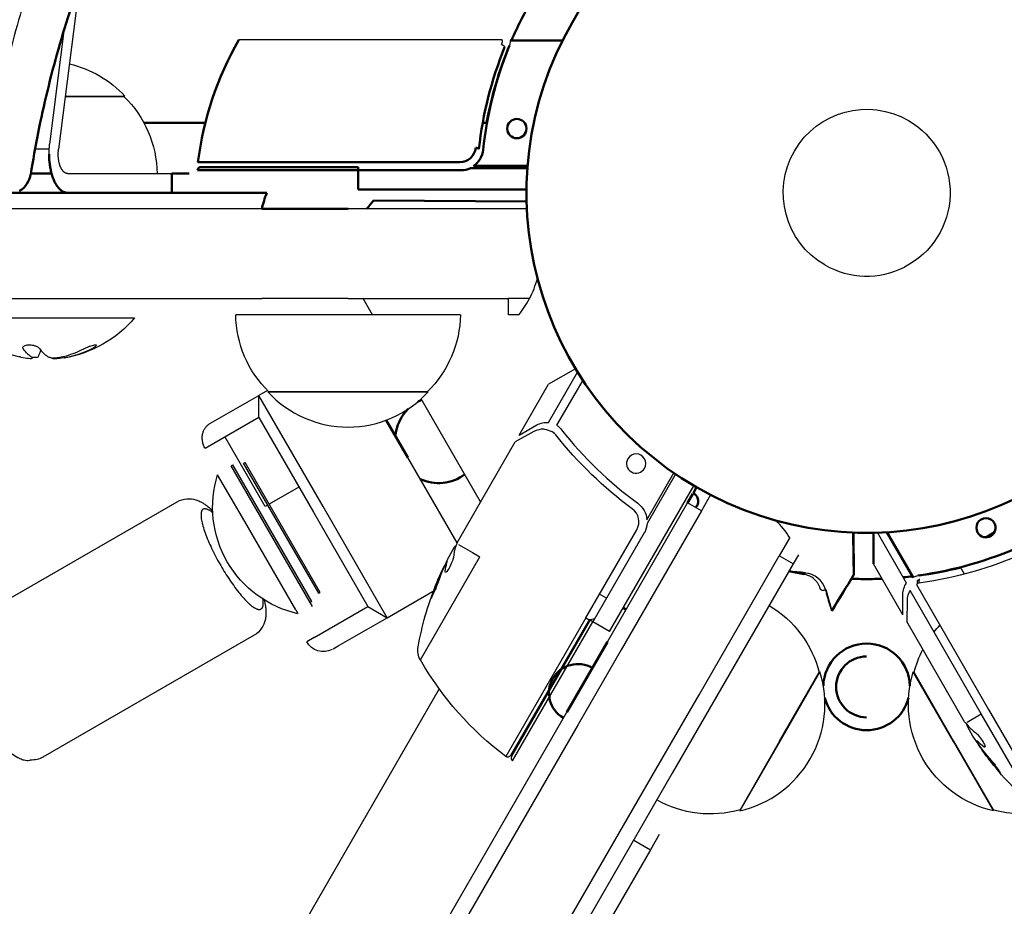
# Model space of a CAD drawing. Units: millimetres. Extents: x 17891 to 50629, y 2422 to 26255.
# Drawn here: x 37220 to 37373, y 17620 to 17758 of the extents above; entities that cross this region are included whole.
import ezdxf

# ---------------------------------------------------------------- set-up
doc = ezdxf.new("R2010")
doc.units = ezdxf.units.MM
doc.header["$LTSCALE"] = 20
doc.layers.add('2d', color=230, linetype='Continuous', true_color=0xff007f)
doc.layers.add('Top view$Visible$Curves', color=7, linetype='Continuous', true_color=0x000000)
doc.layers.add('Top view$Visible$SceneSilhouetteCurves', color=7, linetype='Continuous', lineweight=50, true_color=0x000000)

msp = doc.modelspace()

# ---------------------------------------------------------------- linework, layer by layer
at = {"layer": '2d', "lineweight": 0}
msp.add_circle((37351.7, 17730.86), 53, dxfattribs=at)
at = {"layer": 'Top view$Visible$Curves', "color": 251, "lineweight": -3, "true_color": 0x5b5b5b}
for p, q in [((37229.13, 17763.84), (37225.79, 17737.64)), ((37224.41, 17738.41), (37226.72, 17756.49)), ((37224.34, 17737.64), (37222.12, 17737.64)), ((37227.17, 17733.86), (37243.43, 17733.86)), ((37311.17, 17667.66), (37310.07, 17668.29)), ((37285.11, 17653.53), (36971.22, 17109.86)), ((37315.4, 17629.99), (37318, 17628.49)), ((37319.35, 17630.84), (37318, 17628.49)), ((37318, 17628.49), (37309.87, 17614.41))]:
    msp.add_line(p, q, dxfattribs=at)
at = {"layer": 'Top view$Visible$Curves', "color": 252, "lineweight": -3, "true_color": 0x848484}
for p, q in [((37272.45, 17754.67), (37253.89, 17754.67)), ((37294.93, 17754.67), (37272.45, 17754.67)), ((37294.82, 17753.96), (37294.9, 17754.21)), ((37294.9, 17754.21), (37294.95, 17754.39)), ((37294.93, 17754.65), (37294.93, 17754.67)), ((37294.95, 17754.47), (37294.93, 17754.65)), ((37294.95, 17754.39), (37294.95, 17754.47)), ((37299.85, 17693.64), (37296.95, 17692.03)), ((37301.55, 17693.99), (37301.41, 17694.01)), ((37302.71, 17693.59), (37302.69, 17693.6)), ((37302.87, 17693.52), (37302.71, 17693.59)), ((37302.94, 17693.48), (37302.87, 17693.52)), ((37303.08, 17693.35), (37302.94, 17693.48)), ((37303.25, 17693.15), (37303.08, 17693.35)), ((37287.94, 17676.43), (37296.95, 17692.03)), ((37307.95, 17664.61), (37315.88, 17678.34)), ((37287.84, 17676.22), (37287.67, 17675.78)), ((37287.89, 17676.31), (37287.84, 17676.22)), ((37287.94, 17676.43), (37287.89, 17676.31)), ((37288.09, 17676.07), (37290.31, 17674.79)), ((37282.17, 17658.06), (37291.45, 17674.13)), ((37286.45, 17673.79), (37286.65, 17674.19)), ((37286.65, 17674.19), (37287.44, 17675.56)), ((37290.31, 17674.79), (37291.45, 17674.13)), ((37286.32, 17673.38), (37286.28, 17673.33)), ((37286.3, 17673.25), (37286.32, 17673.35)), ((37286.32, 17673.38), (37286.32, 17673.35)), ((37285.48, 17671.87), (37285.41, 17671.73)), ((37359.48, 17669.8), (37359.46, 17669.79)), ((37359.46, 17669.79), (37370.7, 17650.32)), ((37359.62, 17669.91), (37359.48, 17669.8)), ((37359.69, 17669.94), (37359.62, 17669.91)), ((37359.75, 17670.54), (37359.97, 17670.61)), ((37360.13, 17670.05), (37359.87, 17670)), ((37369.56, 17649.66), (37358.46, 17668.88)), ((37283.91, 17667.78), (37283.88, 17667.68)), ((37358.01, 17667.35), (37357.95, 17664.03)), ((37307.95, 17664.61), (37295.48, 17643.01)), ((37308.44, 17664.33), (37296.22, 17643.16)), ((37307.95, 17664.61), (37308.44, 17664.33)), ((37366.96, 17648.43), (37357.95, 17664.03)), ((37367.34, 17648.38), (37369.56, 17649.66)), ((37378.05, 17634.96), (37369.56, 17649.66)), ((37370.7, 17650.32), (37379.98, 17634.25)), ((37366.96, 17648.43), (37367.03, 17648.33)), ((37367.03, 17648.33), (37367.09, 17648.24)), ((37367.09, 17648.24), (37367.39, 17647.87)), ((37368.25, 17646.19), (37367.46, 17647.56)), ((37368.5, 17645.82), (37368.25, 17646.19)), ((37368.79, 17645.5), (37368.82, 17645.49)), ((37368.79, 17645.5), (37368.81, 17645.44)), ((37368.89, 17645.42), (37368.82, 17645.49)), ((37369.67, 17644.02), (37369.76, 17643.89)), ((37372.43, 17640.61), (37372.51, 17640.53))]:
    msp.add_line(p, q, dxfattribs=at)
at = {"layer": 'Top view$Visible$Curves', "color": 54, "true_color": 0x999900}
for p, q in [((37304.3, 17754.57), (37296.17, 17754.57)), ((37247.45, 17734.36), (37272.45, 17734.36)), ((37272.45, 17734.86), (37247.95, 17734.86)), ((37272.45, 17734.36), (37272.45, 17734.86)), ((37272.45, 17731.36), (37272.45, 17734.36)), ((37288.48, 17734.36), (37272.45, 17734.36)), ((37298.84, 17734.7), (37289.98, 17734.7)), ((37290.46, 17735.03), (37298.86, 17735.03)), ((37272.45, 17731.36), (37298.7, 17731.36)), ((37324.7, 17684.09), (37325.2, 17684.96)), ((37349.7, 17671.37), (37349.64, 17677.9)), ((37352.79, 17677.87), (37352.76, 17673.01)), ((37354.86, 17677.95), (37358.93, 17670.92))]:
    msp.add_line(p, q, dxfattribs=at)
at = {"layer": 'Top view$Visible$Curves', "color": 145, "lineweight": -3, "true_color": 0x4c8599}
for p, q in [((37226.84, 17745.89), (37231.33, 17745.89)), ((37226.84, 17745.86), (37235.99, 17745.86)), ((37231.33, 17745.89), (37236.14, 17745.89)), ((37236.14, 17745.89), (37236.14, 17745.89)), ((37270.9, 17711.86), (37253.4, 17711.86)), ((37288.4, 17711.86), (37270.9, 17711.86)), ((37270.9, 17699.83), (37258.4, 17699.83)), ((37258.55, 17699.86), (37270.9, 17699.86)), ((37270.9, 17699.86), (37283.25, 17699.86)), ((37283.4, 17699.83), (37270.9, 17699.83)), ((37338.14, 17645.38), (37344.32, 17656.08)), ((37344.42, 17656.19), (37338.17, 17645.37)), ((37365.22, 17645.37), (37358.97, 17656.19)), ((37359.08, 17656.08), (37365.25, 17645.38)), ((37338.17, 17645.37), (37331.92, 17634.54)), ((37338.14, 17645.38), (37331.97, 17634.69)), ((37371.47, 17634.54), (37365.22, 17645.37)), ((37365.25, 17645.38), (37371.43, 17634.69))]:
    msp.add_line(p, q, dxfattribs=at)
at = {"layer": 'Top view$Visible$Curves', "color": 67, "true_color": 0x6f7f3f}
for p, q in [((37239.09, 17741.76), (37248.65, 17741.76)), ((37291.88, 17741.76), (37292.49, 17741.76))]:
    msp.add_line(p, q, dxfattribs=at)
at = {"layer": 'Top view$Visible$Curves', "color": 252, "true_color": 0x848484}
for p, q in [((37247.51, 17735.62), (37272.45, 17735.62)), ((37272.45, 17735.62), (37288.31, 17735.62))]:
    msp.add_line(p, q, dxfattribs=at)
at = {"layer": 'Top view$Visible$Curves', "color": 251, "true_color": 0x5b5b5b}
for p, q in [((37221.47, 17733.86), (37224.7, 17733.86)), ((37243.43, 17733.86), (37246.14, 17733.86)), ((37243.43, 17733.86), (37243.43, 17730.86)), ((37314.2, 17665.91), (37313.76, 17666.16))]:
    msp.add_line(p, q, dxfattribs=at)
at = {"layer": 'Top view$Visible$Curves', "color": 171, "true_color": 0x7f7fff}
for p, q in [((36366.38, 17730.86), (37258.24, 17730.86)), ((37323.8, 17682.53), (37324.6, 17683.93)), ((37304.97, 17649.92), (37311.3, 17660.88))]:
    msp.add_line(p, q, dxfattribs=at)
at = {"layer": 'Top view$Visible$Curves', "color": 0, "linetype": 'ByBlock'}
for p, q in [((37274.88, 17729.66), (37298.71, 17729.51)), ((37274.7, 17711.86), (37273.25, 17714.36)), ((37249.38, 17694.89), (37257, 17699.28)), ((37258.34, 17700.06), (37257, 17699.28)), ((37257, 17695.82), (37257, 17699.28)), ((37267, 17681.96), (37257, 17699.28)), ((37274.31, 17699.83), (37274.29, 17699.86)), ((37291.55, 17682.67), (37282.28, 17698.72)), ((37257, 17695.82), (37248.63, 17690.99)), ((37257, 17695.82), (37265.5, 17681.1)), ((37280.22, 17689.6), (37276.85, 17695.43)), ((37258.01, 17681.97), (37251.76, 17692.79)), ((37287.89, 17676.31), (37280.22, 17689.6)), ((37263.25, 17684.99), (37258.61, 17682.32)), ((37324.03, 17685.65), (37324.03, 17685.65)), ((37211.37, 17663.7), (37244.28, 17682.71)), ((37258.4, 17682.19), (37258.01, 17681.97)), ((37277, 17664.64), (37267, 17681.96)), ((37265.5, 17681.1), (37274, 17666.37)), ((37277, 17664.64), (37284.44, 17668.94)), ((37265.63, 17661.54), (37274, 17666.37)), ((37274, 17666.37), (37277, 17664.64)), ((37269.38, 17660.24), (37277, 17664.64)), ((37256.28, 17661.92), (37223.37, 17642.92)), ((37265.63, 17661.54), (37264.47, 17660.87)), ((37268.57, 17659.78), (37269.38, 17660.24))]:
    msp.add_line(p, q, dxfattribs=at)
at = {"layer": 'Top view$Visible$Curves', "color": 8, "lineweight": -3, "true_color": 0x808080}
for p, q in [((37257.45, 17728.36), (36365.59, 17728.36)), ((37295.9, 17728.36), (37270.9, 17728.36)), ((37270.9, 17714.36), (37257.45, 17714.36)), ((37299.16, 17714.36), (37295.9, 17714.36)), ((37252.69, 17688.31), (37252.95, 17688.46)), ((37265, 17666.99), (37252.69, 17688.31)), ((37265.26, 17667.14), (37252.95, 17688.46)), ((37266.34, 17668.44), (37254.63, 17688.71)), ((37266.53, 17668.59), (37254.86, 17688.81)), ((37254.8, 17679.61), (37250.58, 17686.92)), ((37327.39, 17683.76), (37325.96, 17681.28)), ((37262.74, 17665.85), (37254.8, 17679.61)), ((37339.72, 17677.11), (37338.09, 17674.28)), ((37366.95, 17671.44), (37366.33, 17672.52)), ((37265.26, 17667.14), (37265, 17666.99)), ((37265.34, 17666.4), (37265, 17666.99)), ((37262.74, 17665.85), (37263.08, 17665.27)), ((37306.74, 17647.99), (36860.81, 16875.62))]:
    msp.add_line(p, q, dxfattribs=at)
at = {"layer": 'Top view$Visible$Curves', "color": 8, "true_color": 0x808080}
for p, q in [((37270.9, 17728.36), (37257.45, 17728.36)), ((37370.29, 17677.16), (37371.59, 17677.91))]:
    msp.add_line(p, q, dxfattribs=at)
at = {"layer": 'Top view$Visible$Curves', "color": 171, "lineweight": -3, "true_color": 0x7f7fff}
for p, q in [((37298.76, 17728.36), (37295.9, 17728.36)), ((36365.59, 17714.36), (37257.45, 17714.36)), ((37270.9, 17714.36), (37295.9, 17714.36)), ((37295.9, 17711.86), (37295.9, 17714.36)), ((37297.51, 17711.86), (37295.9, 17711.86)), ((37311.3, 17660.88), (37323.8, 17682.53)), ((37325.96, 17681.28), (37323.8, 17682.53)), ((37325.96, 17681.28), (37313.46, 17659.63)), ((37325.59, 17652.63), (37338.09, 17674.28)), ((37340.25, 17673.03), (37338.09, 17674.28)), ((37341.06, 17674.43), (37340.25, 17673.03)), ((37340.25, 17673.03), (37327.75, 17651.38)), ((37313.46, 17659.63), (37306.74, 17647.99)), ((37318.86, 17640.99), (37325.59, 17652.63)), ((37327.75, 17651.38), (37321.42, 17640.42)), ((36859.04, 16877.55), (37304.97, 17649.92)), ((36872.93, 16868.62), (37318.86, 17640.99)), ((37321.42, 17640.42), (36875.49, 16868.05))]:
    msp.add_line(p, q, dxfattribs=at)
at = {"layer": 'Top view$Visible$Curves', "color": 9, "lineweight": -3, "true_color": 0xc0c0c0}
for p, q in [((37216.98, 17711.36), (37237.64, 17711.36)), ((37219.87, 17705.31), (37219.69, 17705.34)), ((37222.37, 17705.2), (37221.69, 17705.18)), ((37222.6, 17705.29), (37222.56, 17705.24)), ((37224.79, 17705.14), (37224.8, 17705.15)), ((37224.81, 17705.01), (37224.79, 17705.02)), ((37226.64, 17705.11), (37225.93, 17705.01))]:
    msp.add_line(p, q, dxfattribs=at)
at = {"layer": 'Top view$Visible$Curves', "color": 54, "lineweight": -3, "true_color": 0x999900}
for p, q in [((37306.35, 17703.42), (37302.13, 17701.01)), ((37302.13, 17695.07), (37306.66, 17702.91)), ((37297.55, 17693.07), (37302.13, 17701.01)), ((37307.46, 17701.66), (37303.4, 17694.63)), ((37297.55, 17693.07), (37300.32, 17694.67)), ((37317.47, 17679.91), (37321.67, 17687.19)), ((37321.94, 17687), (37317.52, 17679.33)), ((37311.64, 17662.48), (37324.77, 17685.21)), ((37317.06, 17677.86), (37309.04, 17663.98)), ((37357.91, 17670.04), (37353.38, 17677.89)), ((37357.35, 17665.07), (37352.76, 17673.01)), ((37344.44, 17669.25), (37344.4, 17669.38)), ((37344.46, 17669.18), (37344.44, 17669.25)), ((37345.32, 17669.05), (37346.26, 17665.7)), ((37357.35, 17665.07), (37357.35, 17668.27)), ((37308.61, 17664.23), (37296.36, 17643.01)), ((37296.54, 17642.33), (37309.04, 17663.98)), ((37309.04, 17663.98), (37308.61, 17664.23)), ((37311.64, 17662.48), (37309.04, 17663.98))]:
    msp.add_line(p, q, dxfattribs=at)
at = {"layer": 'Top view$Visible$Curves', "color": 252, "true_color": 0x848484, "extrusion": (0, 0, -1)}
for centre, radius, start, end in [((-37351.7, 17730.86), 53, 30, 210), ((-37297.15, 17729.59), 50, 6.9217, 30.1017), ((-37351.7, 17730.86), 60.8, 6.4798, 21.8905)]:
    msp.add_arc(centre, radius, start, end, dxfattribs=at)
at = {"layer": 'Top view$Visible$Curves', "color": 67, "true_color": 0x6f7f3f, "extrusion": (0, 0, -1)}
for start, end in [(23.1952, 30), (10.4317, 22.3891), (263.1948, 264.5671), (255.9074, 262.3888), (267.7177, 270)]:
    msp.add_arc((-37351.7, 17730.86), 60.2, start, end, dxfattribs=at)
at = {"layer": 'Top view$Visible$Curves', "color": 252, "true_color": 0x848484}
for centre, radius, start, end in [((37351.7, 17730.86), 53, 150, 330), ((37288.29, 17738.13), 2.51, 270.2455, 353.8472)]:
    msp.add_arc(centre, radius, start, end, dxfattribs=at)
at = {"layer": 'Top view$Visible$Curves', "color": 54, "lineweight": -3, "true_color": 0x999900, "extrusion": (0, 0, -1)}
for centre, radius, start, end in [((-37292.66, 17754.89), 3.55, 189.3028, 201.7713), ((-37295.11, 17754.49), 1.07, 175.6332, 189.3583), ((-37301.86, 17692), 3.08, 60.0616, 95.1483), ((-37302.94, 17693.66), 1.07, 115.6332, 129.3583), ((-37301.37, 17691.74), 3.55, 129.3028, 141.7713), ((-37313.94, 17679.62), 3.54, 126.1795, 175.2273), ((-37314.03, 17679.61), 3.5, 184.6608, 210), ((-37359.53, 17670.04), 1.07, 55.6332, 69.3583), ((-37360.41, 17667.71), 3.55, 69.3028, 81.7713), ((-37360.43, 17668.27), 3.08, 0.0616, 35.1483)]:
    msp.add_arc(centre, radius, start, end, dxfattribs=at)
at = {"layer": 'Top view$Visible$Curves', "color": 54, "true_color": 0x999900}
for centre, radius, start, end in [((37352.8, 17730.89), 61.21, 158.2486, 173.7482), ((37297.2, 17740.86), 1.5, 270, 90), ((37247.95, 17734.36), 0.5, 90, 180), ((37323.95, 17682.79), 1.5, 330, 60), ((37323.94, 17682.8), 1.5, 318.4977, 330.008), ((37370.29, 17678.66), 1.5, 30, 210), ((37370.29, 17678.66), 1.5, 210, 30), ((37730.47, 17680.07), 380.87, 180.3267, 181.3011), ((37351.12, 17731.8), 61.21, 278.2486, 293.7482)]:
    msp.add_arc(centre, radius, start, end, dxfattribs=at)
at = {"layer": 'Top view$Visible$Curves', "color": 145, "lineweight": -3, "true_color": 0x4c8599, "extrusion": (0, 0, -1)}
for centre, start, end in [((-37223.64, 17734.37), 103.0916, 137.3335), ((-37224.14, 17733.67), 134.1865, 179.3587), ((-37270.4, 17712.05), 314.1865, 359.3587), ((-37271.4, 17712.05), 180.6413, 225.8135), ((-37327.84, 17651.91), 120.6413, 165.8135), ((-37375.56, 17651.91), 38.1803, 42.8899), ((-37375.56, 17651.91), 14.1865, 27.2752), ((-37375.2, 17651.13), 330, 17.3321), ((-37375.2, 17651.13), 282.6679, 330), ((-37327.34, 17651.05), 254.1865, 299.3587), ((-37376.06, 17651.05), 257.1103, 285.8135)]:
    msp.add_arc(centre, 17, start, end, dxfattribs=at)
at = {"layer": 'Top view$Visible$Curves', "color": 252, "lineweight": -3, "true_color": 0x848484, "extrusion": (0, 0, -1)}
for centre, radius, start, end in [((-37351.7, 17730.86), 13, 30, 120), ((-37351.7, 17730.86), 13, 120, 243), ((-37351.7, 17730.86), 13, 300, 30), ((-37352.24, 17731.85), 62.43, 306.4112, 321.6867), ((-37288.62, 17674.85), 1.38, 31.2221, 49.4915), ((-37351.11, 17731.82), 62.43, 246.4112, 261.6867), ((-37322.19, 17656.79), 39.57, 17.9698, 25.4422), ((-37294.18, 17671.14), 8.16, 4.7644, 14.9852), ((-37331.04, 17651.28), 50, 21.554, 24.4225), ((-37331.04, 17651.28), 50, 10.1478, 21.5381), ((-37284.77, 17659.56), 3, 330.1017, 10.1478), ((-37325.52, 17682.98), 50, 306.9217, 330.1017), ((-37368.66, 17648.23), 1.38, 331.2221, 349.4915), ((-37401.09, 17668.27), 39.58, 317.8137, 325.4419), ((-37374.66, 17651.19), 8.16, 304.7644, 314.9852), ((-37410.29, 17673.18), 50, 321.554, 324.4225), ((-37295.78, 17643.41), 0.5, 210, 306.9217), ((-37410.29, 17673.18), 50, 310.1478, 321.538)]:
    msp.add_arc(centre, radius, start, end, dxfattribs=at)
at = {"layer": 'Top view$Visible$Curves', "color": 54, "true_color": 0x999900, "extrusion": (0, 0, -1)}
for centre, radius, start, end in [((-37297.2, 17740.86), 1.5, 270, 90), ((-37288.44, 17737.94), 3.54, 186.1795, 235.2273), ((-37288.48, 17737.86), 3.5, 244.6608, 270), ((-37346.1, 17720.68), 49.24, 274.6561, 277.6113), ((-37095.02, 17822), 295.89, 210.6038, 211.8869)]:
    msp.add_arc(centre, radius, start, end, dxfattribs=at)
at = {"layer": 'Top view$Visible$Curves', "color": 251, "lineweight": -3, "true_color": 0x5b5b5b, "extrusion": (0, 0, -1)}
msp.add_arc((-37236.64, 17736.87), 12.33, 359.9641, 7.202, dxfattribs=at)
at = {"layer": 'Top view$Visible$Curves', "color": 8, "true_color": 0x808080}
msp.add_arc((37217.71, 17734.33), 3.78, 302.3659, 350.725, dxfattribs=at)
at = {"layer": 'Top view$Visible$Curves', "color": 171, "true_color": 0x7f7fff, "extrusion": (0, 0, -1)}
msp.add_arc((-37277.83, 17723.3), 21, 13.9314, 21.0888, dxfattribs=at)
at = {"layer": 'Top view$Visible$Curves', "color": 0, "linetype": 'ByBlock'}
for centre, start, end in [((37507, 17539.61), 140.6901, 141.0113), ((37263.72, 17960.99), 278.5686, 278.7456)]:
    msp.add_arc(centre, 300, start, end, dxfattribs=at)
at = {"layer": 'Top view$Visible$Curves', "color": 252, "lineweight": -3, "true_color": 0x848484}
for centre, radius, start, end in [((37351.7, 17730.86), 13, 240, 297), ((37301.29, 17691.02), 2.99, 87.8225, 118.8161), ((37300.06, 17687.73), 6.43, 65.8933, 76.6742), ((37313.7, 17679.58), 2.51, 330.2455, 53.8472), ((37295.8, 17673.21), 8.53, 162.4724, 174.5143), ((37294.24, 17667.99), 9.58, 146.1209, 155.5887), ((37321.28, 17655.81), 39.24, 156.059, 162.2405), ((37360.99, 17667.29), 2.99, 147.8225, 178.8161), ((37373.68, 17653.63), 8.53, 222.4724, 234.5143), ((37377.41, 17649.66), 9.58, 206.1209, 215.5887), ((37401.49, 17666.99), 39.24, 216.059, 222.2405)]:
    msp.add_arc(centre, radius, start, end, dxfattribs=at)
at = {"layer": 'Top view$Visible$Curves', "color": 8, "lineweight": -3, "true_color": 0x808080}
for centre, radius, start, end in [((37285.9, 17721.36), 15, 332.1819, 345.2151), ((37254.36, 17689.68), 1, 285.9638, 300), ((37327.02, 17669.12), 15, 32.1819, 45.2134)]:
    msp.add_arc(centre, radius, start, end, dxfattribs=at)
at = {"layer": 'Top view$Visible$Curves', "color": 171, "lineweight": -3, "true_color": 0x7f7fff}
msp.add_arc((37285.9, 17721.36), 15, 320.7035, 332.1819, dxfattribs=at)
at = {"layer": 'Top view$Visible$Curves', "color": 9, "lineweight": -3, "true_color": 0xc0c0c0, "extrusion": (0, 0, -1)}
for centre, radius, start, end in [((-37223.64, 17723.19), 18.33, 220.1878, 260.5645), ((-37225.03, 17709.92), 5.83, 313.9515, 324.0477), ((-37224.22, 17719.55), 14.65, 242.5422, 260.4786), ((-37223.58, 17708.43), 3.75, 302.1023, 313.9256), ((-37222.38, 17705.58), 0.382, 242.1494, 272.3046), ((-37218.7, 17707.29), 4.38, 195.0165, 207.2684), ((-37224.86, 17705.08), 0.0916, 320.7604, 39.4438)]:
    msp.add_arc(centre, radius, start, end, dxfattribs=at)
at = {"layer": 'Top view$Visible$Curves', "color": 9, "lineweight": -3, "true_color": 0xc0c0c0}
for centre, radius, start, end in [((37223.62, 17723.18), 18.3, 244.8257, 260.4739), ((37226.82, 17709.4), 4.88, 215.324, 235.8791), ((37223.23, 17706.05), 0.319, 124.9689, 160.0979), ((37222.89, 17719.72), 14.84, 286.1398, 297.3734), ((37221.53, 17709.76), 4.72, 258.6079, 270.8551), ((37224.85, 17706.63), 1.48, 238.9168, 257.2537), ((37225.14, 17709.25), 4.11, 261.3041, 281.1586), ((37224.31, 17714.91), 9.82, 279.5362, 285.9724)]:
    msp.add_arc(centre, radius, start, end, dxfattribs=at)
at = {"layer": 'Top view$Visible$Curves', "color": 145, "lineweight": -3, "true_color": 0x4c8599}
for centre, start, end in [((37270.9, 17711.35), 222.6679, 270), ((37270.9, 17711.35), 270, 317.3321), ((37328.19, 17651.13), 330, 17.3321), ((37328.19, 17651.13), 282.6679, 330)]:
    msp.add_arc(centre, 17, start, end, dxfattribs=at)
at = {"layer": 'Top view$Visible$Curves', "color": 67, "true_color": 0x6f7f3f}
for centre, radius, start, end in [((37285.01, 17692.36), 6.75, 134.4614, 175.069), ((37285.01, 17692.36), 6.75, 113.058, 118.7836), ((37285.01, 17692.36), 6.75, 244.9305, 306.9405), ((37351.7, 17730.86), 60.2, 258.6092, 260.7186), ((37351.7, 17730.86), 60.2, 267.7256, 270), ((37351.7, 17653.86), 6.75, 90, 178.7849), ((37351.7, 17653.86), 6.75, 1.2122, 90), ((37351.7, 17653.86), 4.75, 90, 270), ((37351.7, 17653.86), 6.75, 194.4614, 270), ((37351.7, 17653.86), 6.75, 270, 345.5386)]:
    msp.add_arc(centre, radius, start, end, dxfattribs=at)
at = {"layer": 'Top view$Visible$Curves', "color": 54, "lineweight": -3, "true_color": 0x999900}
for centre, radius, start, end in [((37352.22, 17731.83), 61.21, 218.2486, 233.7482), ((37315.79, 17688.66), 1.5, 150, 330), ((37315.79, 17688.66), 1.5, 330, 150), ((37346.33, 17721.1), 49.62, 262.2273, 265.166), ((37341.79, 17671.77), 0.375, 271.5168, 343.5624), ((37341.56, 17668.39), 3.01, 76.617, 85.5132), ((37341.82, 17668), 3.61, 16.206, 85.4846), ((37341.57, 17668.42), 2.98, 65.0237, 76.5195), ((37341.56, 17668.4), 3, 37.8404, 65.1206), ((37341.55, 17668.39), 3.02, 28.4627, 37.783), ((37341.58, 17668.41), 2.98, 19.0462, 28.4763), ((37296.79, 17642.76), 0.5, 150, 240)]:
    msp.add_arc(centre, radius, start, end, dxfattribs=at)
at = {"layer": 'Top view$Visible$Curves', "color": 8, "lineweight": -3, "true_color": 0x808080, "extrusion": (0, 0, -1)}
for centre, radius, start, end in [((-37266.8, 17681.85), 17, 330, 17.3321), ((-37266.8, 17681.85), 17, 282.6679, 330), ((-37267.06, 17667.68), 1.05, 46.7095, 60.0078)]:
    msp.add_arc(centre, radius, start, end, dxfattribs=at)
at = {"layer": 'Top view$Visible$Curves', "color": 0, "linetype": 'ByBlock', "extrusion": (0, 0, -1)}
for centre, radius, start, end in [((-37267.07, 17662.37), 3, 243.4169, 330), ((-37221.62, 17645.98), 3.53, 240.1564, 272.8346)]:
    msp.add_arc(centre, radius, start, end, dxfattribs=at)
at = {"layer": 'Top view$Visible$Curves', "color": 251, "true_color": 0x5b5b5b}
for start, end in [(60, 150), (150, 240)]:
    msp.add_arc((37306.7, 17652.92), 4.5, start, end, dxfattribs=at)
at = {"layer": 'Top view$Visible$Curves', "color": 172, "lineweight": -3, "true_color": 0x0000cc}
for points in [[(37212.42, 17738.15), (37221.42, 17794.36), (37261.94, 17835.31)], [(37264.01, 17833.55), (37223.92, 17793.04), (37215.02, 17737.43)]]:
    msp.add_rational_spline(points, [1, 0.935316918036, 1], degree=2, dxfattribs=at)
at = {"layer": 'Top view$Visible$Curves', "color": 8, "true_color": 0x808080}
msp.add_rational_spline([(37221.45, 17733.72), (37230.35, 17789.33), (37270.43, 17829.84)], [1, 0.935316918036, 1], degree=2, dxfattribs=at)
at = {"layer": 'Top view$Visible$Curves', "color": 252, "lineweight": -3, "true_color": 0x848484}
for points, weights in [([(37294.82, 17753.96), (37295.38, 17753.78), (37295.28, 17753.53)], [1, 0.639659216749, 1]), ([(37359.69, 17669.94), (37359.49, 17670.46), (37359.75, 17670.54)], [1, 0.671037508287, 1]), ([(37359.97, 17670.61), (37359.7, 17670.54), (37359.87, 17670)], [1, 0.65772364113, 1])]:
    msp.add_rational_spline(points, weights, degree=2, dxfattribs=at)
at = {"layer": 'Top view$Visible$Curves', "color": 251, "lineweight": -3, "true_color": 0x5b5b5b}
msp.add_rational_spline([(37227.17, 17733.86), (37226.47, 17733.86), (37226.04, 17735.03), (37225.61, 17736.21), (37225.79, 17737.64)], [1, 0.896872741533, 1, 0.896872741533, 1], degree=2, knots=[-4.712389, -4.712389, -4.712389, -3.796091, -3.796091, -2.879793, -2.879793, -2.879793], dxfattribs=at)
at = {"layer": 'Top view$Visible$Curves', "color": 252, "true_color": 0x848484}
msp.add_rational_spline([(37290.79, 17737.86), (37291.3, 17737.8), (37291.29, 17737.72)], [0.999999999995, 0.700479622913, 1], degree=2, dxfattribs=at)
at = {"layer": 'Top view$Visible$Curves', "color": 251, "true_color": 0x5b5b5b}
msp.add_rational_spline([(37227.17, 17730.86), (37224.32, 17730.86), (37224.32, 17736.86)], [1, 0.707106781187, 1], degree=2, dxfattribs=at)
at = {"layer": 'Top view$Visible$Curves', "color": 9, "lineweight": -3, "true_color": 0xc0c0c0}
for points, knots in [([(37220.31, 17706.5), (37220.29, 17706.52), (37220.28, 17706.55), (37220.27, 17706.57), (37220.23, 17706.64), (37220.22, 17706.71), (37220.24, 17706.78), (37220.26, 17706.84), (37220.3, 17706.89), (37220.36, 17706.95), (37220.42, 17706.99), (37220.5, 17707.03), (37220.59, 17707.07), (37220.68, 17707.1), (37220.79, 17707.13), (37220.91, 17707.14), (37221.03, 17707.16), (37221.16, 17707.16), (37221.3, 17707.16), (37221.44, 17707.15), (37221.6, 17707.14), (37221.74, 17707.11), (37221.91, 17707.08), (37222.07, 17707.04), (37222.21, 17706.99), (37222.36, 17706.93), (37222.49, 17706.87), (37222.6, 17706.8), (37222.7, 17706.73), (37222.79, 17706.65), (37222.84, 17706.58)], [-4.445926, -4.445926, -4.445926, -4.445926, -4.286242, -4.286242, -4.286242, -3.774576, -3.774576, -3.774576, -3.305955, -3.305955, -3.305955, -2.874483, -2.874483, -2.874483, -2.461882, -2.461882, -2.461882, -2.041427, -2.041427, -2.041427, -1.584232, -1.584232, -1.584232, -1.076118, -1.076118, -1.076118, -0.53705, -0.53705, -0.53705, 0, 0, 0, 0]), ([(37229.71, 17706.54), (37229.75, 17706.56), (37229.8, 17706.58), (37229.84, 17706.6), (37229.98, 17706.67), (37230.13, 17706.74), (37230.28, 17706.81), (37230.42, 17706.86), (37230.57, 17706.92), (37230.71, 17706.97), (37230.83, 17707.01), (37230.96, 17707.05), (37231.07, 17707.08), (37231.18, 17707.11), (37231.28, 17707.14), (37231.37, 17707.15), (37231.45, 17707.16), (37231.53, 17707.16), (37231.58, 17707.16), (37231.63, 17707.15), (37231.66, 17707.13), (37231.67, 17707.1), (37231.67, 17707.07), (37231.64, 17707.02), (37231.59, 17706.96), (37231.54, 17706.91), (37231.45, 17706.84), (37231.35, 17706.77), (37231.24, 17706.7), (37231.11, 17706.63), (37230.97, 17706.56)], [-4.396934, -4.396934, -4.396934, -4.396934, -4.238261, -4.238261, -4.238261, -3.738735, -3.738735, -3.738735, -3.281998, -3.281998, -3.281998, -2.860189, -2.860189, -2.860189, -2.453861, -2.453861, -2.453861, -2.035719, -2.035719, -2.035719, -1.577866, -1.577866, -1.577866, -1.069701, -1.069701, -1.069701, -0.533963, -0.533963, -0.533963, 0, 0, 0, 0])]:
    msp.add_open_spline(points, degree=3, knots=knots, dxfattribs=at)
for points in [[(37221.6, 17705.04), (37221.78, 17705.07), (37221.77, 17705.14), (37221.59, 17705.25)], [(37225.93, 17705.01), (37225.32, 17704.94), (37224.9, 17704.94), (37224.81, 17705.01)]]:
    msp.add_open_spline(points, degree=3, dxfattribs=at)
at = {"layer": 'Top view$Visible$Curves', "color": 0, "linetype": 'ByBlock'}
for points, weights in [([(37248.63, 17690.99), (37247.13, 17693.59), (37249.38, 17694.89)], [1, 0.707106781187, 1]), ([(37248.32, 17681.57), (37248.79, 17681.84), (37249.83, 17681.01)], [1, 0.898632580496, 0.867429665165]), ([(37257.58, 17667.57), (37257.79, 17666.26), (37257.32, 17665.98)], [0.867429665165, 0.898632580495, 1])]:
    msp.add_rational_spline(points, weights, degree=2, dxfattribs=at)
for points, knots in [([(37244.28, 17682.71), (37244.76, 17682.98), (37245.28, 17683.13), (37246.29, 17683.2), (37246.74, 17683.13), (37247.16, 17683.01), (37247.39, 17682.94), (37247.6, 17682.86), (37247.92, 17682.71), (37248.04, 17682.65), (37248.29, 17682.5), (37248.43, 17682.42), (37248.73, 17682.22), (37248.89, 17682.11), (37249.31, 17681.78), (37249.56, 17681.56), (37249.81, 17681.32)], [0, 0, 0, 0, 1.873108, 1.873108, 3.627159, 3.627159, 3.627159, 4.565099, 4.565099, 5.143287, 5.143287, 5.839875, 5.839875, 6.720419, 6.720419, 8.174337, 8.174337, 8.174337, 8.174337]), ([(37257.85, 17667.4), (37257.93, 17667.06), (37257.99, 17666.73), (37258.07, 17666.21), (37258.09, 17666.01), (37258.11, 17665.65), (37258.11, 17665.49), (37258.11, 17665.2), (37258.1, 17665.07), (37258.07, 17664.71), (37258.04, 17664.49), (37257.98, 17664.26), (37257.88, 17663.84), (37257.71, 17663.41), (37257.15, 17662.57), (37256.76, 17662.2), (37256.28, 17661.92)], [26.38698, 26.38698, 26.38698, 26.38698, 27.840898, 27.840898, 28.721441, 28.721441, 29.41803, 29.41803, 29.996217, 29.996217, 30.934157, 30.934157, 30.934157, 32.688208, 32.688208, 34.561317, 34.561317, 34.561317, 34.561317]), ([(37221.44, 17642.46), (37221.38, 17642.42), (37221.32, 17642.4), (37221.26, 17642.38), (37221.01, 17642.32), (37220.73, 17642.33), (37220.42, 17642.42), (37220.22, 17642.47), (37220.02, 17642.54), (37219.68, 17642.69), (37219.56, 17642.76), (37219.43, 17642.82), (37218.81, 17643.16), (37218.12, 17643.66), (37217.22, 17644.41), (37217.04, 17644.56), (37216.71, 17644.86), (37216.55, 17645), (37216.37, 17645.18), (37216.33, 17645.21), (37216.18, 17645.36), (37216.05, 17645.48), (37215.85, 17645.68), (37215.77, 17645.76), (37215.62, 17645.9), (37215.56, 17645.96), (37215.47, 17646.06), (37215.42, 17646.1), (37215.37, 17646.15), (37215.34, 17646.18), (37215.33, 17646.2), (37215.32, 17646.2), (37215.32, 17646.2)], [15.72225, 15.72225, 15.72225, 15.72225, 16.266992, 16.266992, 16.266992, 18.316574, 18.316574, 18.316574, 19.560861, 19.560861, 20.247445, 20.247445, 20.247445, 23.698688, 23.698688, 24.538357, 24.538357, 25.259985, 25.259985, 25.417496, 25.417496, 25.981147, 25.981147, 26.356559, 26.356559, 26.626128, 26.626128, 26.789827, 26.789827, 26.85178, 26.85178, 26.856513, 26.856513, 26.856513, 26.856513])]:
    msp.add_open_spline(points, degree=3, knots=knots, dxfattribs=at)
msp.add_rational_spline([(37248.32, 17681.57), (37246.56, 17680.56), (37251.06, 17672.76), (37255.56, 17664.97), (37257.32, 17665.98)], [1, 0.707106781187, 1, 0.707106781187, 1], degree=2, knots=[-42.411501, -42.411501, -42.411501, -28.274334, -28.274334, -14.137167, -14.137167, -14.137167], dxfattribs=at)
at = {"layer": 'Top view$Visible$Curves', "color": 252, "lineweight": -3, "true_color": 0x848484}
for points, knots in [([(37287.31, 17674.02), (37287.3, 17673.87), (37287.22, 17673.61), (37286.96, 17672.99), (37286.8, 17672.65), (37286.46, 17672.06), (37286.31, 17671.84), (37286.09, 17671.64), (37286.04, 17671.67), (37286.05, 17671.82)], [0, 0, 0, 0, 1.092941, 1.092941, 2.187152, 2.187152, 3.280128, 3.280128, 4.373508, 4.373508, 4.373508, 4.373508]), ([(37283.83, 17667.63), (37283.85, 17667.61), (37283.96, 17667.82), (37284.29, 17668.57), (37284.5, 17669.06), (37284.9, 17670.09), (37285.09, 17670.59), (37285.35, 17671.34), (37285.41, 17671.56), (37285.39, 17671.58)], [-6.657722, -6.657722, -6.657722, -6.657722, -4.960927, -4.960927, -3.308269, -3.308269, -1.669839, -1.669839, 0, 0, 0, 0]), ([(37285.39, 17671.58), (37285.37, 17671.59), (37285.27, 17671.39), (37284.94, 17670.66), (37284.74, 17670.16), (37284.53, 17669.65)], [-6.665982, -6.665982, -6.665982, -6.665982, -4.998508, -4.998508, -3.346689, -3.346689, -3.346689, -3.346689]), ([(37284.53, 17669.65), (37284.53, 17669.64), (37284.53, 17669.64), (37284.32, 17669.11), (37284.14, 17668.61), (37283.87, 17667.86), (37283.81, 17667.64), (37283.83, 17667.63)], [-3.346689, -3.346689, -3.346689, -3.346689, -3.332896, -3.332896, -1.665484, -1.665484, 0, 0, 0, 0]), ([(37368.73, 17646.68), (37368.85, 17646.59), (37369.03, 17646.4), (37369.45, 17645.86), (37369.66, 17645.55), (37370, 17644.96), (37370.12, 17644.72), (37370.18, 17644.43), (37370.13, 17644.4), (37370.01, 17644.48)], [0, 0, 0, 0, 1.092941, 1.092941, 2.187152, 2.187152, 3.280128, 3.280128, 4.373508, 4.373508, 4.373508, 4.373508]), ([(37369.89, 17643.8), (37369.86, 17643.78), (37369.99, 17643.59), (37370.46, 17642.95), (37370.78, 17642.52), (37371.13, 17642.09)], [-6.665982, -6.665982, -6.665982, -6.665982, -4.998508, -4.998508, -3.346689, -3.346689, -3.346689, -3.346689]), ([(37372.53, 17640.47), (37372.55, 17640.48), (37372.42, 17640.68), (37371.94, 17641.34), (37371.61, 17641.76), (37370.92, 17642.63), (37370.59, 17643.04), (37370.07, 17643.64), (37369.91, 17643.81), (37369.89, 17643.8)], [-6.657722, -6.657722, -6.657722, -6.657722, -4.960927, -4.960927, -3.308269, -3.308269, -1.669839, -1.669839, 0, 0, 0, 0]), ([(37371.13, 17642.09), (37371.13, 17642.08), (37371.13, 17642.08), (37371.49, 17641.64), (37371.83, 17641.22), (37372.35, 17640.62), (37372.51, 17640.46), (37372.53, 17640.47)], [-3.346689, -3.346689, -3.346689, -3.346689, -3.332896, -3.332896, -1.665484, -1.665484, 0, 0, 0, 0])]:
    msp.add_open_spline(points, degree=3, knots=knots, dxfattribs=at)
at = {"layer": 'Top view$Visible$Curves', "color": 54, "lineweight": -3, "true_color": 0x999900}
msp.add_rational_spline([(37345.32, 17669.05), (37344.68, 17668.36), (37344.46, 17669.18)], [1, 0.451255108081, 1], degree=2, dxfattribs=at)
msp.add_rational_spline([(37346.26, 17665.7), (37346.26, 17665.7), (37346.26, 17665.71), (37346.25, 17665.73), (37346.24, 17665.76), (37345.73, 17667.38), (37345.29, 17669.01)], [1, 1, 1, 1, 1, 0.999809248224, 1], degree=2, knots=[-20.333343, -20.333343, -20.333343, -19.199209, -19.199209, -12.890217, -12.890217, 0, 0, 0], dxfattribs=at)
at = {"layer": 'Top view$Visible$SceneSilhouetteCurves', "color": 54, "true_color": 0x999900}
for p, q in [((37304.3, 17754.57), (37296.17, 17754.57)), ((37247.45, 17734.36), (37272.45, 17734.36)), ((37272.45, 17734.86), (37247.95, 17734.86)), ((37272.45, 17734.36), (37272.45, 17734.86)), ((37272.45, 17731.36), (37272.45, 17734.36)), ((37288.48, 17734.36), (37272.45, 17734.36)), ((37298.84, 17734.7), (37289.98, 17734.7)), ((37290.46, 17735.03), (37298.86, 17735.03)), ((37272.45, 17731.36), (37298.7, 17731.36)), ((37324.7, 17684.09), (37325.2, 17684.96)), ((37349.7, 17671.37), (37349.64, 17677.9)), ((37352.79, 17677.87), (37352.76, 17673.01)), ((37354.86, 17677.95), (37358.93, 17670.92))]:
    msp.add_line(p, q, dxfattribs=at)
at = {"layer": 'Top view$Visible$SceneSilhouetteCurves', "color": 67, "true_color": 0x6f7f3f}
for p, q in [((37239.09, 17741.76), (37248.65, 17741.76)), ((37291.88, 17741.76), (37292.49, 17741.76))]:
    msp.add_line(p, q, dxfattribs=at)
at = {"layer": 'Top view$Visible$SceneSilhouetteCurves', "color": 252, "true_color": 0x848484}
for p, q in [((37247.51, 17735.62), (37272.45, 17735.62)), ((37272.45, 17735.62), (37288.31, 17735.62))]:
    msp.add_line(p, q, dxfattribs=at)
at = {"layer": 'Top view$Visible$SceneSilhouetteCurves', "color": 251, "true_color": 0x5b5b5b}
for p, q in [((37221.47, 17733.86), (37224.7, 17733.86)), ((37243.43, 17733.86), (37246.14, 17733.86)), ((37243.43, 17733.86), (37243.43, 17730.86)), ((37314.2, 17665.91), (37313.76, 17666.16))]:
    msp.add_line(p, q, dxfattribs=at)
at = {"layer": 'Top view$Visible$SceneSilhouetteCurves', "color": 171, "true_color": 0x7f7fff}
for p, q in [((36366.38, 17730.86), (37258.24, 17730.86)), ((37323.8, 17682.53), (37324.6, 17683.93)), ((37304.97, 17649.92), (37311.3, 17660.88))]:
    msp.add_line(p, q, dxfattribs=at)
at = {"layer": 'Top view$Visible$SceneSilhouetteCurves', "color": 0, "linetype": 'ByBlock'}
for p, q in [((37274.88, 17729.66), (37298.71, 17729.51)), ((37280.22, 17689.6), (37276.85, 17695.43))]:
    msp.add_line(p, q, dxfattribs=at)
at = {"layer": 'Top view$Visible$SceneSilhouetteCurves', "color": 8, "true_color": 0x808080}
for p, q in [((37270.9, 17728.36), (37257.45, 17728.36)), ((37370.29, 17677.16), (37371.59, 17677.91))]:
    msp.add_line(p, q, dxfattribs=at)
at = {"layer": 'Top view$Visible$SceneSilhouetteCurves', "color": 252, "true_color": 0x848484, "extrusion": (0, 0, -1)}
for centre, radius, start, end in [((-37351.7, 17730.86), 53, 30, 210), ((-37297.15, 17729.59), 50, 6.9217, 30.1017), ((-37351.7, 17730.86), 60.8, 6.4798, 21.8905)]:
    msp.add_arc(centre, radius, start, end, dxfattribs=at)
at = {"layer": 'Top view$Visible$SceneSilhouetteCurves', "color": 67, "true_color": 0x6f7f3f, "extrusion": (0, 0, -1)}
for start, end in [(23.1952, 30), (10.4317, 22.3891), (263.1948, 264.5671), (255.9074, 262.3888), (267.7177, 270)]:
    msp.add_arc((-37351.7, 17730.86), 60.2, start, end, dxfattribs=at)
at = {"layer": 'Top view$Visible$SceneSilhouetteCurves', "color": 252, "true_color": 0x848484}
for centre, radius, start, end in [((37351.7, 17730.86), 53, 150, 330), ((37288.29, 17738.13), 2.51, 270.2455, 353.8472)]:
    msp.add_arc(centre, radius, start, end, dxfattribs=at)
at = {"layer": 'Top view$Visible$SceneSilhouetteCurves', "color": 54, "true_color": 0x999900}
for centre, radius, start, end in [((37352.8, 17730.89), 61.21, 158.2486, 173.7482), ((37297.2, 17740.86), 1.5, 270, 90), ((37247.95, 17734.36), 0.5, 90, 180), ((37323.95, 17682.79), 1.5, 330, 60), ((37323.94, 17682.8), 1.5, 318.4977, 330.008), ((37370.29, 17678.66), 1.5, 30, 210), ((37370.29, 17678.66), 1.5, 210, 30), ((37730.47, 17680.07), 380.87, 180.3267, 181.3011), ((37351.12, 17731.8), 61.21, 278.2486, 293.7482)]:
    msp.add_arc(centre, radius, start, end, dxfattribs=at)
at = {"layer": 'Top view$Visible$SceneSilhouetteCurves', "color": 54, "true_color": 0x999900, "extrusion": (0, 0, -1)}
for centre, radius, start, end in [((-37297.2, 17740.86), 1.5, 270, 90), ((-37288.44, 17737.94), 3.54, 186.1795, 235.2273), ((-37288.48, 17737.86), 3.5, 244.6608, 270), ((-37346.1, 17720.68), 49.24, 274.6561, 277.6113), ((-37095.02, 17822), 295.89, 210.6038, 211.8869)]:
    msp.add_arc(centre, radius, start, end, dxfattribs=at)
at = {"layer": 'Top view$Visible$SceneSilhouetteCurves', "color": 8, "true_color": 0x808080}
msp.add_arc((37217.71, 17734.33), 3.78, 302.3659, 350.725, dxfattribs=at)
at = {"layer": 'Top view$Visible$SceneSilhouetteCurves', "color": 171, "true_color": 0x7f7fff, "extrusion": (0, 0, -1)}
msp.add_arc((-37277.83, 17723.3), 21, 13.9314, 21.0888, dxfattribs=at)
at = {"layer": 'Top view$Visible$SceneSilhouetteCurves', "color": 0, "linetype": 'ByBlock'}
msp.add_arc((37507, 17539.61), 300, 140.6901, 141.0113, dxfattribs=at)
at = {"layer": 'Top view$Visible$SceneSilhouetteCurves', "color": 67, "true_color": 0x6f7f3f}
for centre, radius, start, end in [((37285.01, 17692.36), 6.75, 134.4614, 175.069), ((37285.01, 17692.36), 6.75, 113.058, 118.7836), ((37285.01, 17692.36), 6.75, 244.9305, 306.9405), ((37351.7, 17730.86), 60.2, 258.6092, 260.7186), ((37351.7, 17730.86), 60.2, 267.7256, 270), ((37351.7, 17653.86), 6.75, 90, 178.7849), ((37351.7, 17653.86), 6.75, 1.2122, 90), ((37351.7, 17653.86), 4.75, 90, 270), ((37351.7, 17653.86), 6.75, 194.4614, 270), ((37351.7, 17653.86), 6.75, 270, 345.5386)]:
    msp.add_arc(centre, radius, start, end, dxfattribs=at)
at = {"layer": 'Top view$Visible$SceneSilhouetteCurves', "color": 251, "true_color": 0x5b5b5b}
for start, end in [(60, 150), (150, 240)]:
    msp.add_arc((37306.7, 17652.92), 4.5, start, end, dxfattribs=at)
at = {"layer": 'Top view$Visible$SceneSilhouetteCurves', "color": 8, "true_color": 0x808080}
msp.add_rational_spline([(37221.45, 17733.72), (37230.35, 17789.33), (37270.43, 17829.84)], [1, 0.935316918036, 1], degree=2, dxfattribs=at)
at = {"layer": 'Top view$Visible$SceneSilhouetteCurves', "color": 252, "true_color": 0x848484}
msp.add_rational_spline([(37290.79, 17737.86), (37291.3, 17737.8), (37291.29, 17737.72)], [0.999999999995, 0.700479622913, 1], degree=2, dxfattribs=at)
at = {"layer": 'Top view$Visible$SceneSilhouetteCurves', "color": 251, "true_color": 0x5b5b5b}
msp.add_rational_spline([(37227.17, 17730.86), (37224.32, 17730.86), (37224.32, 17736.86)], [1, 0.707106781187, 1], degree=2, dxfattribs=at)

doc.saveas('drawing.dxf')
